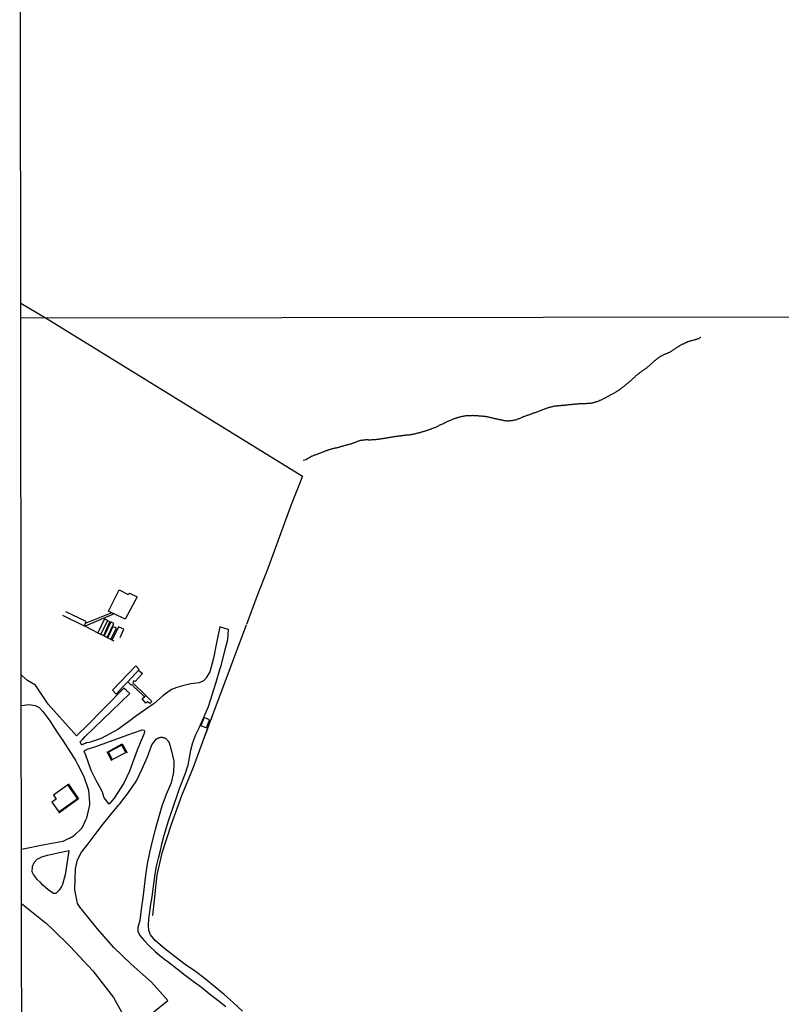
# Model space of a CAD drawing. Units: millimetres. Extents: x 185537 to 187951, y 1668743 to 1671518.
# Drawn here: x 185538 to 185945, y 1670039 to 1670566 of the extents above; entities that cross this region are included whole.
import ezdxf

# ---------------------------------------------------------------- set-up
doc = ezdxf.new("R2010")
doc.units = ezdxf.units.MM
doc.header["$LTSCALE"] = 10
for name, color, linetype in [('V-ARROIO', 4, 'Continuous'), ('V-EDIFICACAO', 50, 'Continuous'), ('V-LOTE', 1, 'Continuous'), ('V-REFERENCIA', 43, 'Continuous'), ('V-TESTADA', 5, 'Continuous'), ('X-LIMITE_1000', 7, 'Continuous'), ('X-LIMITE_5000', 7, 'Continuous')]:
    doc.layers.add(name, color=color, linetype=linetype)

msp = doc.modelspace()

# ---------------------------------------------------------------- linework, layer by layer
at = {"layer": 'V-ARROIO'}
msp.add_lwpolyline([(185689.75, 1670330.08), (185691.05, 1670330.53), (185694.11, 1670332.2), (185694.12, 1670332.21), (185694.2, 1670332.25), (185694.29, 1670332.29), (185694.41, 1670332.34), (185694.5, 1670332.38), (185694.84, 1670332.46), (185695.14, 1670332.63), (185695.44, 1670332.72), (185695.78, 1670332.81), (185696.12, 1670332.94), (185696.46, 1670333.06), (185696.81, 1670333.15), (185697.23, 1670333.32), (185697.57, 1670333.49), (185697.91, 1670333.62), (185698.21, 1670333.74), (185698.51, 1670333.83), (185698.85, 1670334), (185699.19, 1670334.08), (185699.53, 1670334.26), (185699.88, 1670334.39), (185700.3, 1670334.51), (185700.64, 1670334.68), (185700.98, 1670334.77), (185701.33, 1670334.94), (185701.67, 1670335.07), (185702, 1670335.19), (185702.26, 1670335.28), (185702.6, 1670335.36), (185702.95, 1670335.49), (185703.29, 1670335.66), (185703.67, 1670335.79), (185703.97, 1670335.88), (185704.31, 1670336.01), (185704.65, 1670336.09), (185704.99, 1670336.22), (185705.33, 1670336.3), (185705.67, 1670336.39), (185706.02, 1670336.47), (185706.36, 1670336.56), (185706.78, 1670336.64), (185707.12, 1670336.73), (185707.47, 1670336.77), (185707.81, 1670336.86), (185708.15, 1670336.9), (185708.57, 1670337.03), (185708.91, 1670337.11), (185709.26, 1670337.24), (185709.6, 1670337.33), (185710.02, 1670337.41), (185710.36, 1670337.5), (185710.71, 1670337.58), (185711.05, 1670337.75), (185711.39, 1670337.84), (185711.81, 1670337.92), (185712.16, 1670338.05), (185712.5, 1670338.14), (185712.84, 1670338.26), (185713.18, 1670338.35), (185713.52, 1670338.43), (185713.86, 1670338.48), (185714.2, 1670338.6), (185714.54, 1670338.69), (185714.97, 1670338.77), (185715.31, 1670338.86), (185715.65, 1670338.99), (185715.99, 1670339.12), (185716.33, 1670339.2), (185716.67, 1670339.33), (185717.02, 1670339.46), (185717.36, 1670339.54), (185717.7, 1670339.71), (185718.04, 1670339.88), (185718.34, 1670340.05), (185718.64, 1670340.14), (185718.98, 1670340.27), (185719.32, 1670340.39), (185719.66, 1670340.48), (185720, 1670340.61), (185720.34, 1670340.7), (185720.68, 1670340.74), (185721.02, 1670340.82), (185721.45, 1670340.87), (185721.79, 1670340.91), (185722.13, 1670340.99), (185722.47, 1670340.99), (185722.81, 1670341.04), (185723.16, 1670341.08), (185723.5, 1670341.08), (185723.84, 1670341.08), (185724.18, 1670341.08), (185724.52, 1670341.04), (185724.95, 1670341.04), (185725.29, 1670341.04), (185725.63, 1670341.04), (185725.97, 1670341.04), (185726.4, 1670341.08), (185726.74, 1670341.08), (185727.08, 1670341.08), (185727.42, 1670341.12), (185727.76, 1670341.12), (185728.1, 1670341.16), (185728.44, 1670341.21), (185728.78, 1670341.21), (185729.13, 1670341.25), (185729.55, 1670341.29), (185729.89, 1670341.33), (185730.23, 1670341.33), (185730.44, 1670341.42), (185730.57, 1670341.5), (185730.92, 1670341.55), (185731.34, 1670341.59), (185731.68, 1670341.63), (185732.02, 1670341.72), (185732.37, 1670341.76), (185732.79, 1670341.8), (185733.13, 1670341.89), (185733.47, 1670341.93), (185733.82, 1670341.97), (185734.16, 1670342.06), (185734.58, 1670342.1), (185734.92, 1670342.15), (185735.27, 1670342.19), (185735.61, 1670342.27), (185736.03, 1670342.32), (185736.37, 1670342.4), (185736.71, 1670342.44), (185737.06, 1670342.53), (185737.4, 1670342.57), (185737.82, 1670342.61), (185738.16, 1670342.7), (185738.51, 1670342.74), (185738.85, 1670342.78), (185739.27, 1670342.87), (185739.61, 1670342.87), (185739.96, 1670342.95), (185740.3, 1670343), (185740.64, 1670343.04), (185741.06, 1670343.08), (185741.4, 1670343.12), (185741.75, 1670343.17), (185742.09, 1670343.21), (185742.43, 1670343.29), (185742.77, 1670343.29), (185743.11, 1670343.34), (185743.41, 1670343.46), (185743.79, 1670343.46), (185744.22, 1670343.51), (185744.56, 1670343.55), (185744.9, 1670343.55), (185745.24, 1670343.59), (185745.58, 1670343.64), (185745.92, 1670343.64), (185746.27, 1670343.68), (185746.61, 1670343.72), (185746.95, 1670343.77), (185747.29, 1670343.81), (185747.63, 1670343.85), (185747.97, 1670343.94), (185748.31, 1670343.98), (185748.65, 1670344.06), (185749.08, 1670344.15), (185749.42, 1670344.23), (185749.76, 1670344.32), (185750.1, 1670344.4), (185750.44, 1670344.49), (185750.79, 1670344.62), (185751.13, 1670344.66), (185751.47, 1670344.74), (185751.81, 1670344.83), (185752.15, 1670344.91), (185752.49, 1670345), (185752.83, 1670345.09), (185753.17, 1670345.17), (185753.51, 1670345.34), (185753.94, 1670345.43), (185754.28, 1670345.56), (185754.62, 1670345.68), (185754.96, 1670345.77), (185755.3, 1670345.85), (185755.65, 1670345.98), (185755.99, 1670346.11), (185756.33, 1670346.19), (185756.67, 1670346.28), (185757.01, 1670346.41), (185757.05, 1670346.45), (185757.26, 1670346.53), (185757.52, 1670346.62), (185757.86, 1670346.75), (185758.2, 1670346.88), (185758.55, 1670346.96), (185758.93, 1670347.13), (185759.23, 1670347.22), (185759.57, 1670347.39), (185759.91, 1670347.47), (185760.25, 1670347.64), (185760.59, 1670347.77), (185760.93, 1670347.9), (185761.27, 1670348.07), (185761.62, 1670348.24), (185762, 1670348.41), (185762.3, 1670348.58), (185762.64, 1670348.75), (185762.98, 1670348.92), (185763.32, 1670349.09), (185763.75, 1670349.26), (185764.09, 1670349.48), (185764.43, 1670349.6), (185764.73, 1670349.78), (185765.11, 1670349.95), (185765.41, 1670350.16), (185765.71, 1670350.29), (185766.05, 1670350.46), (185766.39, 1670350.63), (185766.73, 1670350.76), (185767.07, 1670350.88), (185767.41, 1670351.05), (185767.76, 1670351.18), (185768.1, 1670351.31), (185768.48, 1670351.48), (185768.78, 1670351.57), (185769.07, 1670351.74), (185769.38, 1670351.82), (185769.72, 1670351.99), (185770.14, 1670352.16), (185770.48, 1670352.33), (185770.83, 1670352.42), (185771.17, 1670352.55), (185771.51, 1670352.67), (185771.93, 1670352.76), (185772.27, 1670352.93), (185772.62, 1670353.02), (185772.96, 1670353.1), (185773.38, 1670353.19), (185773.72, 1670353.27), (185774.07, 1670353.36), (185774.41, 1670353.44), (185774.7, 1670353.61), (185775, 1670353.7), (185775.34, 1670353.7), (185775.69, 1670353.78), (185776.03, 1670353.87), (185776.37, 1670353.87), (185776.79, 1670353.91), (185777.14, 1670353.95), (185777.48, 1670353.95), (185777.82, 1670354), (185778.16, 1670354), (185778.5, 1670354.04), (185778.84, 1670354.04), (185779.18, 1670354.04), (185779.52, 1670354.04), (185779.95, 1670354.04), (185780.29, 1670354.08), (185780.63, 1670354.04), (185780.97, 1670354.04), (185781.31, 1670354.04), (185781.66, 1670354), (185782.08, 1670353.95), (185782.42, 1670353.95), (185782.76, 1670353.91), (185783.1, 1670353.91), (185783.45, 1670353.87), (185783.79, 1670353.87), (185784.13, 1670353.83), (185784.47, 1670353.78), (185784.81, 1670353.78), (185785.15, 1670353.7), (185785.49, 1670353.7), (185785.83, 1670353.74), (185786.17, 1670353.7), (185786.6, 1670353.61), (185786.94, 1670353.53), (185787.28, 1670353.44), (185787.62, 1670353.4), (185787.97, 1670353.36), (185788.39, 1670353.23), (185788.73, 1670353.19), (185789.07, 1670353.1), (185789.42, 1670353.02), (185789.76, 1670352.93), (185790.18, 1670352.85), (185790.52, 1670352.76), (185790.86, 1670352.67), (185791.21, 1670352.59), (185791.63, 1670352.5), (185791.97, 1670352.42), (185792.31, 1670352.38), (185792.66, 1670352.29), (185793, 1670352.21), (185793.42, 1670352.12), (185793.76, 1670352.08), (185794.11, 1670351.99), (185794.45, 1670351.91), (185794.87, 1670351.87), (185795.21, 1670351.78), (185795.34, 1670351.78), (185795.47, 1670351.7), (185795.56, 1670351.65), (185795.9, 1670351.57), (185796.24, 1670351.53), (185796.58, 1670351.44), (185796.92, 1670351.35), (185797.26, 1670351.31), (185797.6, 1670351.27), (185798.03, 1670351.22), (185798.37, 1670351.18), (185798.71, 1670351.18), (185799.05, 1670351.18), (185799.48, 1670351.18), (185799.82, 1670351.22), (185800.16, 1670351.22), (185800.5, 1670351.22), (185800.84, 1670351.27), (185801.18, 1670351.31), (185801.52, 1670351.35), (185801.87, 1670351.4), (185802.21, 1670351.48), (185802.63, 1670351.57), (185802.97, 1670351.65), (185803.32, 1670351.74), (185803.66, 1670351.82), (185804, 1670351.95), (185804.33, 1670352.08), (185804.59, 1670352.16), (185804.94, 1670352.29), (185805.28, 1670352.42), (185805.62, 1670352.59), (185806.04, 1670352.76), (185806.39, 1670352.85), (185806.73, 1670353.02), (185807.07, 1670353.19), (185807.36, 1670353.36), (185807.66, 1670353.44), (185808.01, 1670353.61), (185808.35, 1670353.7), (185808.69, 1670353.87), (185809.03, 1670353.95), (185809.37, 1670354.08), (185809.71, 1670354.21), (185810.05, 1670354.29), (185810.39, 1670354.38), (185810.82, 1670354.55), (185811.16, 1670354.64), (185811.5, 1670354.81), (185811.84, 1670354.89), (185812.18, 1670354.98), (185812.52, 1670355.15), (185812.87, 1670355.32), (185813.21, 1670355.4), (185813.55, 1670355.53), (185813.89, 1670355.66), (185814.23, 1670355.74), (185814.57, 1670355.92), (185814.91, 1670356), (185815.25, 1670356.17), (185815.68, 1670356.34), (185816.02, 1670356.43), (185816.36, 1670356.6), (185816.7, 1670356.73), (185817.04, 1670356.85), (185817.39, 1670356.98), (185817.68, 1670357.11), (185817.98, 1670357.19), (185818.32, 1670357.36), (185818.66, 1670357.45), (185819.01, 1670357.58), (185819.35, 1670357.71), (185819.69, 1670357.88), (185820.03, 1670357.96), (185820.37, 1670358.09), (185820.71, 1670358.18), (185821.05, 1670358.3), (185821.39, 1670358.39), (185821.73, 1670358.47), (185822.16, 1670358.6), (185822.5, 1670358.69), (185822.84, 1670358.73), (185823.18, 1670358.81), (185823.53, 1670358.94), (185823.95, 1670359.03), (185824.29, 1670359.07), (185824.63, 1670359.12), (185824.98, 1670359.16), (185825.4, 1670359.16), (185825.74, 1670359.2), (185826.08, 1670359.24), (185826.42, 1670359.24), (185826.77, 1670359.29), (185827.19, 1670359.33), (185827.53, 1670359.37), (185827.87, 1670359.41), (185828.22, 1670359.46), (185828.64, 1670359.5), (185828.98, 1670359.5), (185829.32, 1670359.54), (185829.67, 1670359.58), (185830.01, 1670359.63), (185830.43, 1670359.67), (185830.77, 1670359.71), (185831.11, 1670359.75), (185831.46, 1670359.8), (185831.88, 1670359.84), (185832.22, 1670359.84), (185832.56, 1670359.88), (185832.91, 1670359.92), (185833.25, 1670359.97), (185833.67, 1670360.01), (185834.01, 1670360.05), (185834.36, 1670360.09), (185834.7, 1670360.09), (185835.12, 1670360.14), (185835.46, 1670360.22), (185835.81, 1670360.22), (185836.15, 1670360.26), (185836.49, 1670360.26), (185836.91, 1670360.26), (185837.25, 1670360.31), (185837.6, 1670360.31), (185837.94, 1670360.31), (185838.36, 1670360.35), (185838.7, 1670360.35), (185839.05, 1670360.39), (185839.39, 1670360.39), (185839.73, 1670360.43), (185840.15, 1670360.43), (185840.5, 1670360.43), (185840.84, 1670360.43), (185841.18, 1670360.43), (185841.52, 1670360.48), (185841.86, 1670360.48), (185842.2, 1670360.48), (185842.54, 1670360.52), (185842.88, 1670360.56), (185843.31, 1670360.61), (185843.65, 1670360.65), (185843.99, 1670360.69), (185844.33, 1670360.78), (185844.67, 1670360.86), (185845.01, 1670360.95), (185845.36, 1670361.03), (185845.7, 1670361.12), (185846.04, 1670361.2), (185846.38, 1670361.29), (185846.72, 1670361.46), (185847.06, 1670361.54), (185847.4, 1670361.63), (185847.74, 1670361.8), (185847.87, 1670361.84), (185848.08, 1670362.01), (185848.34, 1670362.1), (185848.68, 1670362.23), (185849.02, 1670362.4), (185849.36, 1670362.48), (185849.49, 1670362.57), (185849.79, 1670362.74), (185850.13, 1670362.87), (185850.43, 1670363.04), (185850.73, 1670363.21), (185851.02, 1670363.38), (185851.33, 1670363.5), (185851.67, 1670363.68), (185852.01, 1670363.89), (185852.35, 1670364.06), (185852.69, 1670364.27), (185853.07, 1670364.44), (185853.37, 1670364.61), (185853.67, 1670364.78), (185853.97, 1670364.95), (185854.31, 1670365.12), (185854.74, 1670365.34), (185855.08, 1670365.51), (185855.42, 1670365.72), (185855.76, 1670365.89), (185856.1, 1670366.06), (185856.4, 1670366.23), (185856.7, 1670366.4), (185856.95, 1670366.62), (185857.21, 1670366.75), (185857.51, 1670366.96), (185857.81, 1670367.17), (185858.15, 1670367.34), (185858.49, 1670367.6), (185858.74, 1670367.81), (185859, 1670367.94), (185859.25, 1670368.15), (185859.51, 1670368.33), (185859.81, 1670368.54), (185860.11, 1670368.75), (185860.45, 1670369.05), (185860.79, 1670369.3), (185861.09, 1670369.56), (185861.43, 1670369.82), (185861.73, 1670370.03), (185862.02, 1670370.29), (185862.37, 1670370.63), (185862.67, 1670370.88), (185862.96, 1670371.09), (185863.26, 1670371.35), (185863.52, 1670371.57), (185863.78, 1670371.78), (185864.12, 1670372.03), (185864.45, 1670372.33), (185864.71, 1670372.59), (185865.01, 1670372.84), (185865.31, 1670373.1), (185865.56, 1670373.36), (185865.99, 1670373.74), (185866.29, 1670373.99), (185866.59, 1670374.25), (185866.84, 1670374.46), (185867.1, 1670374.72), (185867.35, 1670374.98), (185867.78, 1670375.36), (185868.12, 1670375.61), (185868.38, 1670375.83), (185868.64, 1670376.04), (185868.89, 1670376.26), (185869.15, 1670376.47), (185869.4, 1670376.68), (185869.66, 1670376.89), (185870, 1670377.15), (185870.3, 1670377.4), (185870.68, 1670377.66), (185870.93, 1670377.88), (185871.19, 1670378), (185871.49, 1670378.22), (185871.79, 1670378.43), (185872.13, 1670378.6), (185872.47, 1670378.9), (185872.73, 1670379.07), (185873.03, 1670379.28), (185873.33, 1670379.54), (185873.62, 1670379.75), (185873.92, 1670380.01), (185874.26, 1670380.3), (185874.61, 1670380.56), (185874.86, 1670380.78), (185875.12, 1670381.03), (185875.37, 1670381.29), (185875.8, 1670381.67), (185876.1, 1670381.92), (185876.35, 1670382.18), (185876.65, 1670382.4), (185876.9, 1670382.65), (185877.16, 1670382.86), (185877.41, 1670383.08), (185877.68, 1670383.33), (185878.02, 1670383.59), (185878.36, 1670383.85), (185878.7, 1670384.14), (185879, 1670384.4), (185879.38, 1670384.65), (185879.72, 1670384.91), (185880.06, 1670385.08), (185880.4, 1670385.34), (185880.75, 1670385.59), (185881.04, 1670385.81), (185881.34, 1670385.93), (185881.64, 1670386.1), (185882.02, 1670386.27), (185882.37, 1670386.44), (185882.71, 1670386.57), (185883.05, 1670386.7), (185883.39, 1670386.87), (185883.73, 1670387.04), (185884.07, 1670387.17), (185884.37, 1670387.3), (185884.67, 1670387.43), (185884.96, 1670387.6), (185885.27, 1670387.72), (185885.65, 1670387.89), (185885.95, 1670388.06), (185886.29, 1670388.23), (185886.63, 1670388.41), (185886.97, 1670388.66), (185887.27, 1670388.83), (185887.57, 1670389), (185887.82, 1670389.22), (185888.08, 1670389.43), (185888.42, 1670389.6), (185888.8, 1670389.85), (185889.1, 1670390.07), (185889.44, 1670390.37), (185889.74, 1670390.58), (185890.13, 1670390.79), (185890.46, 1670391.01), (185890.72, 1670391.13), (185891.06, 1670391.39), (185891.4, 1670391.56), (185891.75, 1670391.73), (185892.17, 1670391.95), (185892.42, 1670392.12), (185892.68, 1670392.24), (185893.03, 1670392.37), (185893.32, 1670392.5), (185893.62, 1670392.67), (185893.96, 1670392.84), (185894.3, 1670392.92), (185894.65, 1670393.1), (185894.99, 1670393.27), (185895.41, 1670393.52), (185895.75, 1670393.61), (185896.1, 1670393.69), (185896.44, 1670393.86), (185896.86, 1670393.95), (185897.2, 1670394.03), (185897.54, 1670394.12), (185897.89, 1670394.2), (185898.23, 1670394.29), (185898.65, 1670394.37), (185898.99, 1670394.46), (185899.34, 1670394.55), (185899.68, 1670394.72), (185900.1, 1670394.8), (185900.44, 1670394.93), (185900.79, 1670395.1), (185901.13, 1670395.23), (185901.47, 1670395.36), (185901.76, 1670395.57), (185902.15, 1670395.82), (185902.27, 1670395.87)], dxfattribs=at)
at = {"layer": 'V-EDIFICACAO'}
for points in [[(185636.81, 1670192.41), (185635.02, 1670188.15), (185638, 1670187.04), (185639.62, 1670191.3), (185636.81, 1670192.41)], [(185585.64, 1670173.99), (185587.6, 1670170.07), (185594.85, 1670173.74), (185592.81, 1670177.74), (185585.64, 1670173.99)], [(185556.22, 1670150.97), (185557.59, 1670148.83), (185555.37, 1670147.21), (185559.04, 1670142.01), (185569.01, 1670149.09), (185563.81, 1670156.42), (185556.22, 1670150.97)]]:
    msp.add_lwpolyline(points, close=True, dxfattribs=at)
at = {"layer": 'V-LOTE'}
for points in [[(185538.77, 1670414.07), (185552.24, 1670406.11)], [(185552.24, 1670406.11), (185689.32, 1670321.61), (185682.85, 1670305.25), (185676.85, 1670288.71), (185670.85, 1670272.17), (185664.91, 1670257.1), (185659.36, 1670242.28)], [(185585.56, 1670249.41), (185591.27, 1670260.77), (185596.21, 1670258.24), (185596.92, 1670259), (185600.86, 1670257.06), (185594.51, 1670244.99), (185588.7, 1670247.84)], [(185573.22, 1670242.67), (185573.74, 1670243.74), (185562.74, 1670248.98)], [(185588.7, 1670247.84), (185573.1, 1670241.25)], [(185587.45, 1670248.45), (185573.22, 1670242.67)], [(185587.45, 1670248.45), (185585.51, 1670249.4)], [(185588.7, 1670247.84), (185587.45, 1670248.45)], [(185561.02, 1670247.26), (185572.64, 1670241.48)], [(185573.22, 1670242.67), (185573.09, 1670242.62), (185572.64, 1670241.48)], [(185585.01, 1670244.42), (185583.47, 1670245.22), (185580, 1670237.82)], [(185585.01, 1670244.42), (185581.56, 1670237.05)], [(185583.16, 1670236.25), (185586.41, 1670243.69), (185585.01, 1670244.42)], [(185584.94, 1670235.34), (185588.45, 1670242.66), (185586.8, 1670243.6), (185583.35, 1670236.16)], [(185572.64, 1670241.48), (185573.1, 1670241.25)], [(185573.1, 1670241.25), (185580, 1670237.82)], [(185580, 1670237.82), (185583.38, 1670236.14), (185584.94, 1670235.34)], [(185586.84, 1670234.37), (185589.81, 1670240.3), (185587.99, 1670241.07), (185585.25, 1670235.19)], [(185591.9, 1670235.22), (185593.85, 1670239.67), (185590.97, 1670240.96), (185587.57, 1670234)], [(185659.21, 1670241.88), (185659.2, 1670241.86), (185653.55, 1670226.62), (185647.84, 1670211.44), (185642.13, 1670196.2)], [(185584.94, 1670235.34), (185588.44, 1670233.55)], [(185587.75, 1670207.04), (185600.28, 1670220.16), (185601.99, 1670218.22), (185595.87, 1670211.63)], [(185601.62, 1670217.82), (185603.8, 1670215.94), (185599.91, 1670211.76), (185599.2, 1670212.05), (185598.62, 1670210.94), (185605.51, 1670204.2)], [(185595.87, 1670211.63), (185593.36, 1670208.92)], [(185600.11, 1670208.06), (185598.04, 1670210.07), (185597.8, 1670209.81), (185595.87, 1670211.63)], [(185589.62, 1670205.17), (185587.75, 1670207.04)], [(185593.35, 1670208.92), (185589.75, 1670205.04), (185589.74, 1670205.05)], [(185604.8, 1670203.51), (185600.28, 1670207.9)], [(185605.51, 1670204.2), (185608.79, 1670200.99), (185607.67, 1670199.93), (185606.38, 1670200.93), (185605.55, 1670200.22), (185603.61, 1670202.4), (185604.21, 1670202.94), (185604.8, 1670203.51)], [(185604.8, 1670203.51), (185605.51, 1670204.2)], [(185642.13, 1670196.2), (185636.48, 1670180.96)], [(185636.48, 1670180.96), (185630.83, 1670165.78), (185624.71, 1670150.54), (185619.18, 1670135.3), (185614.12, 1670120), (185611.41, 1670108.29), (185610.06, 1670094.87), (185609.06, 1670086.57)]]:
    msp.add_lwpolyline(points, dxfattribs=at)
at = {"layer": 'V-REFERENCIA'}
for points in [[(185647.85, 1670240.15), (185645.09, 1670240.91), (185643.3, 1670232.47), (185641.83, 1670224.2), (185639.83, 1670216.84), (185637.83, 1670213.65)], [(185643.09, 1670211.29), (185645.19, 1670218.08), (185645.99, 1670220.87), (185647.98, 1670228.76), (185649.33, 1670234.12), (185649.77, 1670239.62), (185647.85, 1670240.15)], [(185567.06, 1670184.36), (185553.29, 1670199.57), (185546.52, 1670209.69), (185542.39, 1670212.23), (185539.03, 1670215.03)], [(185637.83, 1670213.65), (185637.65, 1670213.36), (185636.42, 1670212.01), (185634.07, 1670211.07), (185629.6, 1670210.42), (185625.89, 1670209.54), (185622.12, 1670208.6), (185619.36, 1670207.42), (185614.65, 1670204.07), (185610.01, 1670199.95), (185600.71, 1670193.48), (185595.69, 1670189.83)], [(185627.46, 1670165.01), (185628.14, 1670166.98), (185628.93, 1670170.95), (185629.72, 1670174.95), (185630.75, 1670179.13), (185632.31, 1670183.31), (185634.28, 1670187.34), (185639.07, 1670198.3), (185643.09, 1670211.29)], [(185595.19, 1670206.99), (185593.88, 1670208.22), (185573.41, 1670187.51), (185569.91, 1670184.09)], [(185571.91, 1670180.94), (185573.05, 1670182.09), (185596.94, 1670205.34), (185595.19, 1670206.99)], [(185539.05, 1670198.82), (185543.17, 1670199.35), (185546.35, 1670198.85), (185548.47, 1670197.76), (185550.44, 1670195.67), (185554.26, 1670190.64), (185558.05, 1670184.87), (185561.52, 1670179.65)], [(185595.69, 1670189.83), (185590.59, 1670186.12), (185581.71, 1670181.29), (185575.36, 1670179.05), (185573.82, 1670178.85), (185573.75, 1670178.84), (185573.67, 1670178.76), (185573.5, 1670178.76), (185573.37, 1670178.67), (185573.24, 1670178.63), (185572.99, 1670178.5), (185572.81, 1670178.5)], [(185598.5, 1670184.05), (185603.68, 1670185.93), (185604.5, 1670185.69), (185604.92, 1670185.34), (185604.74, 1670183.99), (185602.53, 1670178.86)], [(185561.52, 1670179.65), (185562.08, 1670178.81), (185567.29, 1670170.75), (185568.07, 1670169.37)], [(185569.91, 1670184.09), (185568.53, 1670182.74), (185567.06, 1670184.36)], [(185572.81, 1670178.5), (185572.68, 1670178.42), (185572.3, 1670178.25), (185572.13, 1670178.16), (185571.96, 1670178.07), (185571.79, 1670178.07), (185571.75, 1670178.03), (185571.66, 1670177.99), (185571.45, 1670177.9), (185571.23, 1670177.95), (185571.19, 1670177.99), (185571.15, 1670178.07), (185571.06, 1670178.29), (185570.98, 1670178.46), (185570.89, 1670178.63), (185570.81, 1670178.8), (185570.68, 1670178.97), (185570.59, 1670179.14), (185570.43, 1670179.45), (185571.91, 1670180.94)], [(185574.28, 1670175.46), (185578.3, 1670176.73), (185598.5, 1670184.05)], [(185608.57, 1670177.33), (185608.79, 1670177.94), (185611.32, 1670181.06), (185611.53, 1670181.14), (185611.7, 1670181.23), (185611.87, 1670181.32), (185612.04, 1670181.4), (185612.21, 1670181.49), (185612.38, 1670181.57), (185612.47, 1670181.57), (185612.59, 1670181.66), (185612.72, 1670181.66), (185612.85, 1670181.74), (185613.24, 1670181.83), (185613.66, 1670181.91), (185613.83, 1670181.91), (185614.09, 1670181.91), (185614.26, 1670181.91), (185614.43, 1670181.91), (185614.6, 1670181.91), (185614.68, 1670181.87), (185614.77, 1670181.83), (185615.11, 1670181.74), (185615.28, 1670181.66), (185615.45, 1670181.66), (185615.62, 1670181.57), (185615.79, 1670181.53), (185615.88, 1670181.4), (185616.26, 1670181.19), (185616.39, 1670181.1), (185616.56, 1670180.97), (185616.94, 1670180.59), (185617.03, 1670180.46), (185617.2, 1670180.25), (185617.28, 1670180.12), (185617.45, 1670179.91), (185617.54, 1670179.74), (185617.71, 1670179.57), (185617.8, 1670179.4), (185617.88, 1670179.23), (185617.93, 1670179.06), (185618.01, 1670178.88), (185618.05, 1670178.8), (185618.14, 1670178.63), (185618.14, 1670178.46), (185618.22, 1670178.33), (185618.31, 1670178.12), (185618.39, 1670177.9), (185619.08, 1670175.27), (185620.53, 1670169.12), (185620.49, 1670167.96)], [(185573.41, 1670172.29), (185572.83, 1670173.88), (185572.9, 1670173.94), (185572.77, 1670174.11), (185572.68, 1670174.37), (185572.68, 1670174.49), (185572.77, 1670174.58), (185572.98, 1670174.88), (185573.2, 1670175.05), (185573.79, 1670175.18), (185573.84, 1670175.26), (185573.92, 1670175.35), (185574.28, 1670175.46)], [(185602.53, 1670178.86), (185600.91, 1670175.1), (185596.85, 1670163.8), (185593.85, 1670157.33), (185588.67, 1670149.33), (185588.49, 1670149.12)], [(185591.22, 1670145.81), (185591.67, 1670146.34), (185596.38, 1670152.46), (185600.5, 1670158.64), (185603.62, 1670165), (185606.44, 1670171.47), (185608.57, 1670177.33)], [(185568.07, 1670169.37), (185569.29, 1670167.22), (185572.41, 1670160.86), (185575, 1670153.68), (185575.41, 1670146.79)], [(185576.38, 1670164.09), (185573.41, 1670172.29)], [(185582.61, 1670151.93), (185581.44, 1670154.39), (185579.09, 1670158.86), (185576.38, 1670164.09)], [(185620.49, 1670167.96), (185620.35, 1670163.29), (185619.06, 1670157.49), (185616.53, 1670151.31), (185614.18, 1670145.13), (185612.33, 1670138.89), (185610.59, 1670132.62), (185608.88, 1670126.35), (185607.56, 1670120.26), (185606.35, 1670114.17), (185605.44, 1670108.11), (185604.76, 1670102.08), (185603.94, 1670096.02), (185603.12, 1670089.96), (185602.33, 1670083.93), (185601.21, 1670080.1), (185601.21, 1670079.88), (185601.21, 1670079.63), (185601.21, 1670079.37), (185601.21, 1670079.2), (185601.21, 1670079.03), (185601.25, 1670078.86), (185601.3, 1670078.6), (185601.3, 1670078.35), (185601.3, 1670078.3), (185602.39, 1670075.92), (185604.6, 1670073.32), (185607.37, 1670070.43), (185610.5, 1670067.39), (185614.06, 1670064.32), (185618.15, 1670061.22), (185622.4, 1670058.06), (185626.67, 1670054.75), (185630.94, 1670051.5), (185635.31, 1670048.22), (185639.66, 1670044.78), (185643.98, 1670041.3), (185648.41, 1670037.85)], [(185657.32, 1670035.51), (185652.41, 1670039.92), (185647.5, 1670044.33), (185642.44, 1670048.54), (185637.32, 1670052.66), (185632.05, 1670056.6), (185626.61, 1670060.34), (185621.2, 1670064.58), (185615.79, 1670068.82), (185610.55, 1670073.26), (185608.14, 1670076.2), (185607.26, 1670078.52), (185607.05, 1670081.43), (185607.14, 1670084.78), (185607.7, 1670088.61), (185608.32, 1670092.61), (185608.94, 1670096.67), (185609.5, 1670100.73), (185610.06, 1670104.79), (185610.62, 1670108.88), (185611.3, 1670113), (185612.27, 1670117.18), (185613.36, 1670121.33), (185614.36, 1670125.42), (185615.3, 1670129.51), (185616.62, 1670133.63), (185617.94, 1670137.78), (185619.29, 1670141.93), (185620.7, 1670146.08), (185622.14, 1670150.26), (185623.64, 1670154.44), (185625.17, 1670158.62), (185626.7, 1670162.8), (185627.46, 1670165.01)], [(185588.49, 1670149.12), (185586.02, 1670146.21), (185583.26, 1670149.51), (185582.67, 1670151.81), (185582.61, 1670151.93)], [(185575.41, 1670146.79), (185575.47, 1670145.85), (185573.88, 1670138.61), (185573.37, 1670137.53)], [(185579.61, 1670131.4), (185582.49, 1670135.16), (185586.9, 1670140.69), (185591.22, 1670145.81)], [(185573.37, 1670137.53), (185571.35, 1670133.25), (185566.88, 1670128.95), (185564.7, 1670127.85)], [(185564.03, 1670127.51), (185561.29, 1670126.13), (185551.35, 1670124.42), (185539.15, 1670121.95)], [(185564.7, 1670127.85), (185564.03, 1670127.51)], [(185571.82, 1670121.38), (185574.66, 1670124.92), (185578.43, 1670129.86), (185579.61, 1670131.4)], [(185549.22, 1670104.22), (185547.68, 1670105.71), (185545.52, 1670108.58), (185544.89, 1670109.94), (185545.05, 1670112.87), (185545.95, 1670114.93), (185547.57, 1670116.79), (185549.92, 1670118.05), (185552.95, 1670118.82), (185556.17, 1670119.53), (185559.44, 1670120.26), (185562.72, 1670120.99), (185564.44, 1670121.41), (185564.24, 1670120.07)], [(185564.24, 1670120.07), (185562.45, 1670108.37), (185560.8, 1670102.6), (185560.75, 1670102.52), (185560.58, 1670102.22), (185560.54, 1670102.14), (185560.49, 1670102.05), (185560.4, 1670101.97), (185560.4, 1670101.88), (185560.32, 1670101.8), (185560.32, 1670101.71), (185560.23, 1670101.63), (185560.15, 1670101.46), (185560.02, 1670101.33), (185559.98, 1670101.29), (185558.85, 1670099.75), (185557.39, 1670098.39)], [(185568.94, 1670094), (185567.66, 1670100.38), (185567.95, 1670111.56), (185569.07, 1670116.44), (185571.31, 1670120.74), (185571.45, 1670120.91)], [(185571.45, 1670120.91), (185571.82, 1670121.38)], [(185557.39, 1670098.39), (185556.17, 1670098.37), (185553.39, 1670100.28), (185550.58, 1670102.89), (185549.22, 1670104.22)], [(185539.19, 1670092.96), (185552.55, 1670082.3), (185555.47, 1670079.46)], [(185571.32, 1670089.74), (185570.9, 1670090.26), (185569.13, 1670093.03), (185568.94, 1670094)], [(185608.15, 1670033.64), (185617.32, 1670041.18), (185608.67, 1670050.95), (185597.67, 1670060.66), (185588.43, 1670069.43), (185579.55, 1670079.61), (185571.32, 1670089.74)], [(185555.47, 1670079.46), (185555.99, 1670078.96)], [(185555.99, 1670078.96), (185565.14, 1670070.06), (185577.32, 1670056.94), (185588.32, 1670042.82), (185596.2, 1670028.64), (185598.45, 1670025.67)]]:
    msp.add_lwpolyline(points, dxfattribs=at)
at = {"layer": 'V-TESTADA'}
for points in [[(185659.21, 1670241.88), (185659.2, 1670241.86), (185653.55, 1670226.62), (185647.84, 1670211.44), (185642.13, 1670196.2)], [(185600.11, 1670208.06), (185598.04, 1670210.07), (185597.8, 1670209.81), (185595.87, 1670211.63)], [(185593.35, 1670208.92), (185589.75, 1670205.04), (185589.74, 1670205.05)], [(185642.13, 1670196.2), (185640.29, 1670191.25)], [(185634.76, 1670188.02), (185636.78, 1670192.78)], [(185638.51, 1670186.43), (185636.48, 1670180.96)], [(185636.48, 1670180.96), (185630.83, 1670165.78), (185624.71, 1670150.54), (185619.18, 1670135.3), (185614.12, 1670120), (185611.41, 1670108.29), (185610.06, 1670094.87), (185609.06, 1670086.57)], [(185587.32, 1670169.39), (185584.99, 1670174.18)], [(185585.2, 1670174.11), (185592.86, 1670178.36), (185595.53, 1670173.64)], [(185564.06, 1670156.94), (185569.6, 1670149.07), (185559.06, 1670141.4)]]:
    msp.add_lwpolyline(points, dxfattribs=at)
at = {"layer": 'X-LIMITE_1000'}
msp.add_line((187948.982, 1670408.986), (185538.776, 1670406.086), dxfattribs=at)
at = {"layer": 'X-LIMITE_5000'}
msp.add_lwpolyline([(185539.253, 1670003.453), (185539.123, 1670092.623), (185539.103, 1670106.053), (185539.083, 1670121.613), (185538.983, 1670198.483), (185538.973, 1670207.003), (185538.963, 1670214.693), (185538.713, 1670405.753), (185538.703, 1670413.663), (185538.143, 1670840.513)], dxfattribs=at)

doc.saveas('drawing.dxf')
